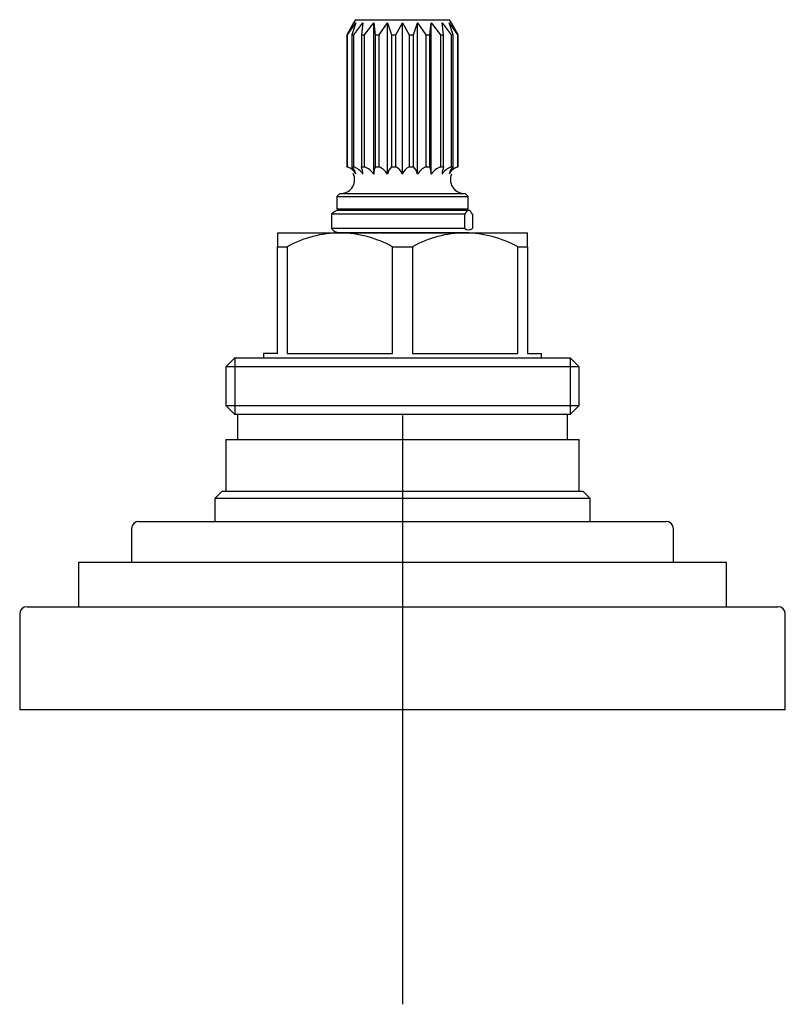
# Model space of a CAD drawing. Units: millimetres. Extents: x -18 to 708, y -18 to 530.
# Drawn here: x 289 to 341, y 401 to 468 of the extents above; entities that cross this region are included whole.
import ezdxf
from ezdxf.lldxf.tags import DXFTag

# ---------------------------------------------------------------- set-up
doc = ezdxf.new("R2010")
doc.units = ezdxf.units.MM
for name, color, linetype in [('$DDT_AUDIT_GENERATED_(136)', 7, 'Continuous'), ('$DDT_AUDIT_GENERATED_(A6)', 7, 'Continuous'), ('05877038_ROSETTE', 7, 'Continuous'), ('15791031_PLASTIC', 7, 'Continuous'), ('410090031_SIDE_V', 7, 'Continuous'), ('A4224938_KOPFSTU', 7, 'Continuous'), ('Default', 7, 'Continuous')]:
    doc.layers.add(name, color=color, linetype=linetype)
tags = doc.linetypes.add('CENTER2', pattern=[28.575, 19.05, -3.175, 3.175, -3.175]).pattern_tags.tags
tags[10:11] = [DXFTag(74, 4), DXFTag(75, 0), DXFTag(340, '0'), DXFTag(46, 0.0), DXFTag(50, 0.0), DXFTag(44, 0.0), DXFTag(45, 0.0)]
tags[8:9] = [DXFTag(74, 4), DXFTag(75, 0), DXFTag(340, '0'), DXFTag(46, 0.0), DXFTag(50, 0.0), DXFTag(44, 0.0), DXFTag(45, 0.0)]
tags[6:7] = [DXFTag(74, 4), DXFTag(75, 0), DXFTag(340, '0'), DXFTag(46, 0.0), DXFTag(50, 0.0), DXFTag(44, 0.0), DXFTag(45, 0.0)]
tags[4:5] = [DXFTag(74, 4), DXFTag(75, 0), DXFTag(340, '0'), DXFTag(46, 0.0), DXFTag(50, 0.0), DXFTag(44, 0.0), DXFTag(45, 0.0)]

# ---------------------------------------------------------------- blocks, each defined once
blk = doc.blocks.new('SEANNOT_GROUP2')
at = {"layer": 'Default', "color": 7, "linetype": 'CENTER2'}
for p, q in [((314.87, 441.06), (314.87, 401.06)), ((334.87, 421.06), (294.87, 421.06))]:
    blk.add_line(p, q, dxfattribs=at)
blk = doc.blocks.new('SE')
at = {"layer": '$DDT_AUDIT_GENERATED_(136)', "color": 7, "linetype": 'Continuous'}
for p, q in [((312.627, 454.98), (310.556, 454.98)), ((317.072, 454.98), (312.627, 454.98)), ((318.12, 454.98), (317.072, 454.98)), ((319.361, 454.98), (318.12, 454.98)), ((312.775, 454.712), (310.056, 454.712)), ((310.056, 454.712), (310.056, 453.749)), ((317.22, 454.712), (312.775, 454.712)), ((317.864, 454.712), (317.22, 454.712)), ((319.106, 454.712), (317.864, 454.712)), ((319.106, 453.749), (319.106, 454.712)), ((319.617, 454.712), (319.617, 453.749)), ((312.775, 453.749), (310.056, 453.749)), ((310.556, 453.48), (312.627, 453.48)), ((312.627, 453.48), (313.163, 453.48)), ((317.22, 453.749), (312.775, 453.749)), ((317.864, 453.749), (317.22, 453.749)), ((319.106, 453.749), (317.864, 453.749)), ((318.12, 453.48), (319.361, 453.48))]:
    blk.add_line(p, q, dxfattribs=at)
for centre, start, end in [((310.556, 454.38), 90, 146.44269), ((310.556, 454.08), 213.55731, 270)]:
    blk.add_arc(centre, 0.6, start, end, dxfattribs=at)
for centre, major_axis, ratio, start_param, end_param in [((319.361, 454.38), (0, -0.6), 0.510885, 2.156482, 4.126703), ((319.361, 454.08), (0, 0.419), 1, 2.485296, 3.79789)]:
    blk.add_ellipse(centre, major_axis=major_axis, ratio=ratio, start_param=start_param, end_param=end_param, dxfattribs=at)
at = {"layer": '$DDT_AUDIT_GENERATED_(A6)', "color": 7, "linetype": 'Continuous'}
for p, q in [((311.546, 467.714), (311.097, 466.891)), ((311.143, 466.891), (311.708, 467.714)), ((311.708, 467.714), (311.42, 466.891)), ((311.67, 467.93), (311.546, 467.714)), ((311.554, 466.891), (312.181, 467.714)), ((311.67, 467.93), (318.07, 467.93)), ((312.181, 467.714), (312.081, 466.891)), ((312.29, 466.891), (312.916, 467.714)), ((312.916, 457.441), (312.916, 467.714)), ((312.916, 467.714), (313.015, 466.891)), ((313.278, 466.891), (313.843, 467.714)), ((313.843, 457.441), (313.843, 467.714)), ((313.843, 467.714), (314.131, 466.891)), ((314.422, 466.891), (314.87, 467.714)), ((314.87, 457.441), (314.87, 467.714)), ((314.87, 467.714), (315.319, 466.891)), ((315.61, 466.891), (315.898, 467.714)), ((315.898, 457.441), (315.898, 467.714)), ((315.898, 467.714), (316.463, 466.891)), ((316.725, 466.891), (316.825, 467.714)), ((316.825, 457.441), (316.825, 467.714)), ((316.825, 467.714), (317.451, 466.891)), ((317.66, 466.891), (317.56, 467.714)), ((317.56, 467.714), (318.187, 466.891)), ((318.321, 466.891), (318.033, 467.714)), ((318.033, 467.714), (318.598, 466.891)), ((318.195, 467.714), (318.07, 467.93)), ((318.644, 466.891), (318.195, 467.714)), ((311.097, 466.891), (311.143, 466.891)), ((311.097, 466.891), (311.097, 457.93)), ((311.143, 457.93), (311.143, 466.891)), ((311.42, 466.891), (311.554, 466.891)), ((311.42, 466.891), (311.42, 457.93)), ((311.554, 457.93), (311.554, 466.891)), ((312.081, 466.891), (312.29, 466.891)), ((312.081, 466.891), (312.081, 457.93)), ((312.29, 457.93), (312.29, 466.891)), ((313.015, 466.891), (313.278, 466.891)), ((313.015, 466.891), (313.015, 457.93)), ((313.278, 457.93), (313.278, 466.891)), ((314.131, 466.891), (314.422, 466.891)), ((314.131, 466.891), (314.131, 457.93)), ((314.422, 457.93), (314.422, 466.891)), ((315.319, 466.891), (315.61, 466.891)), ((315.319, 466.891), (315.319, 457.93)), ((315.61, 457.93), (315.61, 466.891)), ((316.463, 466.891), (316.725, 466.891)), ((316.463, 466.891), (316.463, 457.93)), ((316.725, 457.93), (316.725, 466.891)), ((317.451, 466.891), (317.66, 466.891)), ((317.451, 466.891), (317.451, 457.93)), ((317.66, 457.93), (317.66, 466.891)), ((318.187, 466.891), (318.321, 466.891)), ((318.187, 466.891), (318.187, 457.93)), ((318.321, 457.93), (318.321, 466.891)), ((318.598, 466.891), (318.644, 466.891)), ((318.598, 466.891), (318.598, 457.93)), ((318.644, 457.93), (318.644, 466.891)), ((311.097, 457.93), (311.143, 457.93)), ((311.42, 457.93), (311.554, 457.93)), ((312.081, 457.93), (312.29, 457.93)), ((313.015, 457.93), (313.278, 457.93)), ((314.131, 457.93), (314.422, 457.93)), ((315.319, 457.93), (315.61, 457.93)), ((316.463, 457.93), (316.725, 457.93)), ((317.451, 457.93), (317.66, 457.93)), ((318.187, 457.93), (318.321, 457.93)), ((318.598, 457.93), (318.644, 457.93)), ((310.62, 456.13), (310.42, 455.93)), ((310.62, 456.13), (319.12, 456.13)), ((319.32, 455.93), (319.12, 456.13)), ((310.42, 455.93), (319.32, 455.93)), ((310.42, 455.93), (310.42, 455.08)), ((319.32, 455.08), (319.32, 455.93)), ((310.42, 455.08), (319.32, 455.08)), ((311.57, 455.08), (311.57, 454.98)), ((318.17, 454.98), (318.17, 455.08)), ((310.37, 453.48), (310.556, 453.48)), ((310.37, 453.48), (310.37, 453.46)), ((312.627, 453.48), (319.37, 453.48)), ((319.37, 453.46), (319.37, 453.48))]:
    blk.add_line(p, q, dxfattribs=at)
for centre, radius, start, end in [((310.677, 457.072), 0.944, 273.40785, 25.63021), ((310.736, 456.889), 1.118, 29.57799, 68.6477), ((310.791, 457.231), 0.941, 12.90645, 48.04537), ((311.163, 456.783), 1.212, 32.8564, 71.15817), ((310.409, 457.336), 1.775, 3.37457, 19.551), ((311.898, 456.783), 1.212, 32.8564, 71.15817), ((314.688, 457.336), 1.775, 160.449, 176.62543), ((312.871, 456.889), 1.118, 29.57799, 68.6477), ((314.76, 457.231), 0.941, 131.95463, 167.09355), ((313.963, 457.06), 0.984, 22.78792, 62.2274), ((315.777, 457.06), 0.984, 117.77187, 157.21281), ((314.981, 457.231), 0.941, 12.91084, 48.04097), ((316.87, 456.889), 1.118, 111.3539, 150.42041), ((315.052, 457.336), 1.776, 3.3787, 19.54687), ((317.843, 456.783), 1.212, 108.8444, 147.14104), ((318.578, 456.783), 1.212, 108.8444, 147.14104), ((319.333, 457.336), 1.776, 160.45313, 176.6213), ((319.005, 456.889), 1.118, 111.3539, 150.42041), ((318.95, 457.231), 0.941, 131.95903, 167.08916), ((319.064, 457.072), 0.944, 156.74214, 266.59215)]:
    blk.add_arc(centre, radius, start, end, dxfattribs=at)
at = {"layer": '05877038_ROSETTE', "color": 7, "linetype": 'Continuous'}
for p, q in [((336.87, 431.06), (292.87, 431.06)), ((292.87, 431.06), (292.87, 428.06)), ((336.87, 428.06), (336.87, 431.06)), ((289.37, 428.06), (340.37, 428.06)), ((288.87, 427.56), (288.87, 421.06)), ((340.87, 421.06), (340.87, 427.56)), ((340.87, 421.06), (288.87, 421.06))]:
    blk.add_line(p, q, dxfattribs=at)
for centre, start, end in [((289.37, 427.56), 90, 180), ((340.37, 427.56), 0, 90)]:
    blk.add_arc(centre, 0.5, start, end, dxfattribs=at)
at = {"layer": '15791031_PLASTIC', "color": 7, "linetype": 'Continuous'}
for p, q in [((296.473, 433.36), (296.473, 431.06)), ((296.973, 433.86), (305.922, 433.86)), ((305.922, 433.86), (323.819, 433.86)), ((323.819, 433.86), (332.768, 433.86)), ((333.268, 431.06), (333.268, 433.36))]:
    blk.add_line(p, q, dxfattribs=at)
for centre, start, end in [((296.973, 433.36), 90, 180), ((332.768, 433.36), 0, 90)]:
    blk.add_arc(centre, 0.5, start, end, dxfattribs=at)
at = {"layer": '410090031_SIDE_V', "color": 7, "linetype": 'Continuous'}
for p, q in [((302.62, 435.91), (302.12, 435.41)), ((327.62, 435.41), (302.12, 435.41)), ((302.12, 435.41), (302.12, 433.86)), ((302.62, 435.91), (327.12, 435.91)), ((327.62, 435.41), (327.12, 435.91)), ((327.62, 433.86), (327.62, 435.41))]:
    blk.add_line(p, q, dxfattribs=at)
at = {"layer": 'A4224938_KOPFSTU', "color": 7, "linetype": 'Continuous'}
for p, q in [((306.37, 453.46), (306.37, 452.51)), ((306.37, 453.46), (310.62, 453.46)), ((310.62, 453.46), (319.12, 453.46)), ((319.12, 453.46), (323.37, 453.46)), ((323.37, 452.51), (323.37, 453.46)), ((306.37, 445.26), (306.37, 452.51)), ((306.37, 452.51), (307.044, 452.51)), ((307.044, 452.51), (307.044, 445.26)), ((314.197, 445.26), (314.197, 452.51)), ((314.197, 452.51), (315.544, 452.51)), ((315.544, 452.51), (315.544, 445.26)), ((322.697, 445.26), (322.697, 452.51)), ((322.697, 452.51), (323.37, 452.51)), ((323.37, 452.51), (323.37, 445.26)), ((303.48, 444.96), (302.87, 444.35)), ((303.48, 444.96), (326.26, 444.96)), ((303.484, 444.96), (303.484, 441.11)), ((306.37, 445.26), (305.42, 445.26)), ((305.42, 445.26), (305.42, 444.96)), ((307.044, 445.26), (314.197, 445.26)), ((315.544, 445.26), (322.697, 445.26)), ((323.37, 445.26), (324.32, 445.26)), ((324.32, 444.96), (324.32, 445.26)), ((326.257, 444.96), (326.257, 441.11)), ((326.87, 444.35), (326.26, 444.96)), ((326.87, 444.35), (302.87, 444.35)), ((302.87, 444.35), (302.87, 441.72)), ((326.87, 441.72), (326.87, 444.35)), ((302.87, 441.72), (326.87, 441.72)), ((302.87, 441.72), (303.48, 441.11)), ((326.26, 441.11), (326.87, 441.72)), ((326.26, 441.11), (303.48, 441.11)), ((303.67, 441.11), (303.67, 439.41)), ((326.07, 439.41), (326.07, 441.11)), ((302.87, 439.41), (326.87, 439.41)), ((302.87, 439.41), (302.87, 435.91)), ((326.87, 435.91), (326.87, 439.41))]:
    blk.add_line(p, q, dxfattribs=at)
for centre, radius, start, end in [((310.769, 445.695), 7.767, 91.09541, 118.65792), ((310.439, 445.57), 7.892, 61.566, 88.68067), ((319.269, 445.695), 7.767, 91.09541, 118.65792), ((318.939, 445.57), 7.892, 61.566, 88.68067)]:
    blk.add_arc(centre, radius, start, end, dxfattribs=at)

msp = doc.modelspace()

# ---------------------------------------------------------------- block references
at = {"layer": 'Default'}
for name in ['SE', 'SEANNOT_GROUP2']:
    msp.add_blockref(name, (0, 0), dxfattribs=at)

doc.saveas('drawing.dxf')
